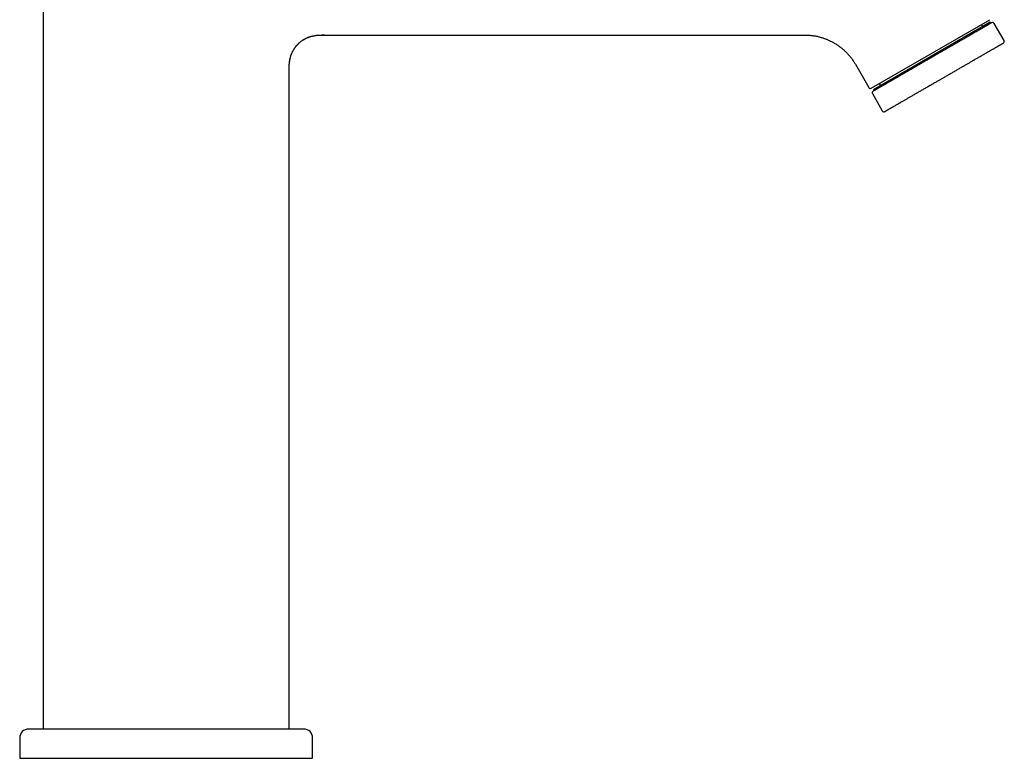
# Model space of a CAD drawing. Units: millimetres. Extents: x 8 to 583, y 12 to 515.
# Drawn here: x 415 to 583, y 317 to 443 of the extents above; entities that cross this region are included whole.
import ezdxf

# ---------------------------------------------------------------- set-up
doc = ezdxf.new("R2010")
doc.units = ezdxf.units.MM

msp = doc.modelspace()

# ---------------------------------------------------------------- linework, layer by layer
at = {"color": 7, "linetype": 'Continuous', "lineweight": 30}
for p, q in [((419.38, 481.61), (419.38, 322.11)), ((560.73, 431.53), (580.99, 443.23)), ((581.02, 442.78), (561.1, 431.28)), ((580.17, 442.75), (580.17, 442.75)), ((581.12, 442.61), (581.02, 442.78)), ((583.4, 439.66), (581.7, 442.6)), ((467.38, 440.61), (549.36, 440.61)), ((558.02, 435.61), (560.32, 431.64)), ((461.38, 322.11), (461.38, 434.61)), ((561.55, 432), (561.55, 432)), ((560.92, 430.6), (562.62, 427.66)), ((561.1, 431.28), (561.2, 431.11)), ((415.38, 320.61), (415.38, 317.11)), ((465.38, 317.11), (465.38, 320.61)), ((415.38, 317.11), (440.38, 317.11)), ((440.38, 317.11), (465.38, 317.11))]:
    msp.add_line(p, q, dxfattribs=at)
for centre, radius, start, end in [((579.87, 442.58), 0.4, 210, 300), ((581.44, 442.45), 0.3, 30, 120), ((583.14, 439.51), 0.3, 300, 30), ((561.85, 432.18), 0.4, 300, 30), ((560.58, 431.79), 0.3, 210, 300), ((561.18, 430.75), 0.3, 120, 210), ((562.88, 427.81), 0.3, 210, 300), ((416.88, 320.61), 1.5, 90, 180), ((463.88, 320.61), 1.5, 0, 90)]:
    msp.add_arc(centre, radius, start, end, dxfattribs=at)
for points, knots in [([(581.29, 442.71), (581.29, 442.71), (581.29, 442.71), (581.29, 442.71), (581.27, 442.7), (581.25, 442.69), (581.22, 442.67), (581.19, 442.65), (581.14, 442.62), (581.09, 442.6), (581.05, 442.57), (581.01, 442.55), (580.97, 442.53), (580.93, 442.5), (580.89, 442.48), (580.84, 442.45), (580.79, 442.42), (580.72, 442.38), (580.64, 442.34), (580.56, 442.29), (580.48, 442.24), (580.4, 442.19), (580.31, 442.15), (580.23, 442.1), (580.14, 442.04), (580.05, 441.99), (579.95, 441.93), (579.84, 441.87), (579.72, 441.8), (579.59, 441.73), (579.45, 441.65), (579.31, 441.56), (579.15, 441.47), (578.99, 441.38), (578.82, 441.28), (578.64, 441.18), (578.47, 441.08), (578.28, 440.97), (578.11, 440.87), (577.95, 440.78), (577.81, 440.7), (577.66, 440.61), (577.52, 440.53), (577.37, 440.44), (577.2, 440.35), (577.03, 440.25), (576.85, 440.14), (576.66, 440.04), (576.48, 439.93), (576.32, 439.84), (576.16, 439.75), (576.01, 439.66), (575.86, 439.57), (575.7, 439.48), (575.54, 439.39), (575.38, 439.29), (575.21, 439.2), (575.03, 439.09), (574.85, 438.99), (574.67, 438.89), (574.47, 438.77), (574.24, 438.64), (573.98, 438.49), (573.72, 438.34), (573.45, 438.18), (573.19, 438.03), (572.91, 437.87), (572.63, 437.71), (572.34, 437.54), (572.05, 437.38), (571.8, 437.23), (571.58, 437.1), (571.4, 437), (571.22, 436.89), (571.03, 436.78), (570.81, 436.66), (570.55, 436.51), (570.26, 436.34), (569.98, 436.18), (569.69, 436.01), (569.41, 435.85), (569.16, 435.71), (568.96, 435.59), (568.8, 435.5), (568.64, 435.41), (568.48, 435.32), (568.33, 435.22), (568.17, 435.13), (567.99, 435.03), (567.8, 434.92), (567.59, 434.8), (567.38, 434.68), (567.18, 434.56), (566.99, 434.45), (566.81, 434.35), (566.64, 434.25), (566.47, 434.15), (566.29, 434.05), (566.11, 433.95), (565.93, 433.84), (565.73, 433.73), (565.54, 433.61), (565.34, 433.5), (565.13, 433.38), (564.93, 433.26), (564.72, 433.14), (564.52, 433.03), (564.33, 432.92), (564.14, 432.81), (563.95, 432.7), (563.79, 432.6), (563.64, 432.52), (563.51, 432.44), (563.39, 432.37), (563.27, 432.3), (563.15, 432.24), (563.03, 432.16), (562.9, 432.09), (562.77, 432.02), (562.65, 431.95), (562.54, 431.88), (562.44, 431.82), (562.35, 431.77), (562.26, 431.72), (562.18, 431.68), (562.1, 431.63), (562.02, 431.58), (561.95, 431.54), (561.87, 431.5), (561.79, 431.45), (561.72, 431.41), (561.65, 431.37), (561.58, 431.33), (561.5, 431.29), (561.43, 431.24), (561.35, 431.2), (561.29, 431.16), (561.23, 431.13), (561.18, 431.1), (561.13, 431.07), (561.09, 431.05), (561.06, 431.03), (561.05, 431.02), (561.03, 431.01), (561.03, 431.01), (561.03, 431.01), (561.03, 431.01), (561.03, 431.01)], [0, 0, 0, 0, 0.004018, 0.010118, 0.019178, 0.028226, 0.037268, 0.046311, 0.055364, 0.064434, 0.069595, 0.074749, 0.079897, 0.08504, 0.090179, 0.095317, 0.100454, 0.107518, 0.114588, 0.121665, 0.128754, 0.134904, 0.141043, 0.147174, 0.1533, 0.159421, 0.165541, 0.172756, 0.179975, 0.187204, 0.194445, 0.202678, 0.210895, 0.219099, 0.227297, 0.235494, 0.243696, 0.251907, 0.260134, 0.266155, 0.272166, 0.278169, 0.284167, 0.290162, 0.296155, 0.303219, 0.310288, 0.317366, 0.324455, 0.330003, 0.335542, 0.341075, 0.346604, 0.352129, 0.357653, 0.363177, 0.369255, 0.375339, 0.381429, 0.387453, 0.393206, 0.401753, 0.410289, 0.41882, 0.427352, 0.435891, 0.444445, 0.453596, 0.46273, 0.471853, 0.480973, 0.486707, 0.492446, 0.49819, 0.504018, 0.510118, 0.519178, 0.528226, 0.537268, 0.546311, 0.555364, 0.564434, 0.569595, 0.574749, 0.579897, 0.58504, 0.590179, 0.595317, 0.600454, 0.607518, 0.614588, 0.621665, 0.628754, 0.634904, 0.641043, 0.647174, 0.6533, 0.659421, 0.665541, 0.672756, 0.679975, 0.687204, 0.694445, 0.702678, 0.710895, 0.719099, 0.727297, 0.735494, 0.743696, 0.751907, 0.760134, 0.766155, 0.772166, 0.778169, 0.784167, 0.790162, 0.796155, 0.803219, 0.810288, 0.817366, 0.824455, 0.830003, 0.835542, 0.841075, 0.846604, 0.852129, 0.857653, 0.863177, 0.869255, 0.875339, 0.881429, 0.887453, 0.893206, 0.901753, 0.910289, 0.91882, 0.927352, 0.935891, 0.944445, 0.953596, 0.96273, 0.971853, 0.980973, 0.986707, 0.992446, 0.99819, 1, 1, 1, 1]), ([(461.37, 434.62), (461.37, 434.67), (461.37, 434.81), (461.38, 435.01), (461.38, 435.22), (461.39, 435.43), (461.4, 435.64), (461.42, 435.84), (461.44, 436.03), (461.47, 436.22), (461.5, 436.41), (461.54, 436.59), (461.58, 436.77), (461.63, 436.94), (461.68, 437.1), (461.73, 437.26), (461.8, 437.42), (461.86, 437.57), (461.93, 437.71), (462, 437.85), (462.06, 437.97), (462.13, 438.09), (462.2, 438.2), (462.26, 438.3), (462.32, 438.38), (462.38, 438.46), (462.43, 438.54), (462.49, 438.62), (462.56, 438.7), (462.63, 438.79), (462.71, 438.88), (462.79, 438.97), (462.89, 439.07), (462.98, 439.16), (463.09, 439.26), (463.2, 439.36), (463.32, 439.46), (463.45, 439.56), (463.59, 439.66), (463.73, 439.75), (463.88, 439.85), (464.05, 439.94), (464.21, 440.03), (464.37, 440.11), (464.53, 440.18), (464.7, 440.25), (464.88, 440.31), (465.06, 440.36), (465.24, 440.42), (465.44, 440.46), (465.63, 440.5), (465.84, 440.54), (466.04, 440.56), (466.25, 440.58), (466.47, 440.6), (466.69, 440.61), (466.92, 440.61), (467.15, 440.62), (467.3, 440.62), (467.38, 440.62)], [0, 0, 0, 0, 0.017431, 0.040132, 0.062284, 0.083895, 0.104972, 0.125517, 0.145533, 0.16502, 0.184867, 0.204132, 0.22281, 0.240899, 0.258393, 0.275285, 0.293019, 0.31002, 0.326278, 0.341783, 0.356527, 0.3705, 0.383695, 0.3951, 0.40584, 0.41591, 0.425613, 0.435944, 0.446981, 0.458411, 0.47051, 0.483278, 0.496712, 0.51081, 0.525567, 0.540977, 0.557034, 0.573731, 0.591059, 0.609006, 0.627563, 0.646717, 0.666457, 0.6842, 0.702375, 0.720973, 0.739988, 0.759415, 0.779249, 0.799487, 0.820128, 0.841171, 0.862617, 0.884468, 0.906729, 0.929404, 0.952499, 0.976026, 1, 1, 1, 1]), ([(461.38, 434.61), (461.38, 434.69), (461.38, 434.85), (461.38, 435.09), (461.39, 435.32), (461.4, 435.56), (461.42, 435.8), (461.44, 436.03), (461.48, 436.25), (461.51, 436.46), (461.55, 436.64), (461.6, 436.83), (461.65, 437.01), (461.72, 437.19), (461.78, 437.38), (461.86, 437.55), (461.94, 437.73), (462.03, 437.9), (462.13, 438.08), (462.23, 438.24), (462.34, 438.41), (462.46, 438.57), (462.58, 438.73), (462.72, 438.89), (462.87, 439.05), (463.03, 439.2), (463.19, 439.35), (463.36, 439.48), (463.52, 439.6), (463.68, 439.72), (463.85, 439.82), (464.02, 439.92), (464.19, 440.01), (464.36, 440.1), (464.55, 440.18), (464.74, 440.26), (464.94, 440.33), (465.14, 440.39), (465.35, 440.44), (465.55, 440.48), (465.76, 440.52), (465.96, 440.55), (466.17, 440.57), (466.37, 440.59), (466.6, 440.6), (466.84, 440.61), (467.11, 440.61), (467.29, 440.61), (467.38, 440.61)], [0, 0, 0, 0, 0.024235, 0.048498, 0.072808, 0.097181, 0.12163, 0.146166, 0.1708, 0.190233, 0.209738, 0.229321, 0.248983, 0.268729, 0.288558, 0.308471, 0.328466, 0.34854, 0.368687, 0.388901, 0.409175, 0.4295, 0.449865, 0.4723, 0.494755, 0.517214, 0.53966, 0.562079, 0.582422, 0.602719, 0.62296, 0.643138, 0.663243, 0.683273, 0.703221, 0.725068, 0.746814, 0.768459, 0.790007, 0.811461, 0.832828, 0.854114, 0.875326, 0.896472, 0.917559, 0.945096, 0.972568, 1, 1, 1, 1]), ([(549.36, 440.61), (549.47, 440.61), (549.67, 440.61), (549.98, 440.59), (550.28, 440.57), (550.59, 440.54), (550.89, 440.5), (551.19, 440.45), (551.48, 440.39), (551.76, 440.32), (552.04, 440.25), (552.31, 440.17), (552.59, 440.08), (552.86, 439.98), (553.13, 439.88), (553.4, 439.76), (553.66, 439.64), (553.92, 439.52), (554.17, 439.38), (554.42, 439.24), (554.66, 439.1), (554.9, 438.94), (555.14, 438.78), (555.37, 438.61), (555.6, 438.43), (555.82, 438.25), (556.04, 438.06), (556.25, 437.87), (556.45, 437.67), (556.65, 437.46), (556.84, 437.25), (557.03, 437.03), (557.21, 436.81), (557.39, 436.58), (557.56, 436.35), (557.72, 436.11), (557.88, 435.86), (557.97, 435.69), (558.02, 435.61)], [0, 0, 0, 0, 0.02927, 0.058539, 0.087809, 0.117078, 0.146348, 0.175617, 0.203213, 0.23081, 0.258406, 0.286002, 0.313599, 0.341197, 0.368794, 0.396391, 0.423989, 0.451585, 0.478689, 0.505792, 0.532895, 0.559999, 0.587595, 0.615192, 0.642789, 0.670386, 0.697983, 0.725087, 0.752191, 0.779295, 0.806399, 0.834056, 0.861714, 0.889371, 0.917029, 0.944686, 0.972343, 1, 1, 1, 1]), ([(563.03, 427.55), (563.03, 427.55), (563.03, 427.55), (563.03, 427.55), (563.05, 427.56), (563.07, 427.57), (563.1, 427.59), (563.14, 427.61), (563.18, 427.63), (563.23, 427.67), (563.3, 427.7), (563.37, 427.74), (563.44, 427.78), (563.5, 427.82), (563.56, 427.85), (563.62, 427.89), (563.68, 427.92), (563.76, 427.97), (563.84, 428.02), (563.94, 428.07), (564.05, 428.13), (564.14, 428.19), (564.21, 428.23), (564.27, 428.27), (564.34, 428.3), (564.4, 428.34), (564.46, 428.37), (564.56, 428.43), (564.68, 428.5), (564.84, 428.59), (565.01, 428.69), (565.16, 428.78), (565.3, 428.86), (565.41, 428.92), (565.53, 428.99), (565.65, 429.06), (565.79, 429.14), (565.95, 429.23), (566.14, 429.34), (566.33, 429.45), (566.52, 429.56), (566.72, 429.68), (566.93, 429.8), (567.13, 429.92), (567.36, 430.04), (567.59, 430.18), (567.84, 430.32), (568.09, 430.47), (568.31, 430.6), (568.51, 430.71), (568.67, 430.8), (568.83, 430.9), (569, 431), (569.2, 431.11), (569.44, 431.25), (569.7, 431.4), (569.97, 431.56), (570.2, 431.69), (570.37, 431.79), (570.5, 431.86), (570.62, 431.93), (570.74, 432), (570.87, 432.07), (571, 432.15), (571.16, 432.24), (571.36, 432.36), (571.61, 432.5), (571.85, 432.64), (572.1, 432.78), (572.32, 432.91), (572.53, 433.03), (572.73, 433.15), (572.92, 433.26), (573.11, 433.37), (573.33, 433.49), (573.57, 433.63), (573.84, 433.79), (574.11, 433.94), (574.38, 434.1), (574.65, 434.26), (574.92, 434.41), (575.2, 434.58), (575.49, 434.74), (575.77, 434.9), (576.02, 435.04), (576.22, 435.16), (576.4, 435.27), (576.57, 435.37), (576.75, 435.47), (576.94, 435.58), (577.15, 435.7), (577.37, 435.83), (577.59, 435.95), (577.77, 436.06), (577.92, 436.14), (578.03, 436.21), (578.14, 436.27), (578.25, 436.33), (578.36, 436.4), (578.51, 436.49), (578.71, 436.6), (578.95, 436.74), (579.18, 436.87), (579.38, 436.99), (579.55, 437.08), (579.69, 437.17), (579.82, 437.24), (579.96, 437.32), (580.11, 437.41), (580.28, 437.51), (580.47, 437.61), (580.64, 437.72), (580.82, 437.82), (580.99, 437.91), (581.15, 438.01), (581.31, 438.1), (581.47, 438.19), (581.63, 438.28), (581.78, 438.37), (581.93, 438.46), (582.06, 438.53), (582.16, 438.59), (582.24, 438.64), (582.32, 438.69), (582.4, 438.73), (582.49, 438.78), (582.58, 438.84), (582.69, 438.9), (582.78, 438.95), (582.85, 438.99), (582.9, 439.02), (582.94, 439.04), (582.97, 439.06), (583, 439.08), (583.03, 439.09), (583.06, 439.11), (583.09, 439.13), (583.13, 439.15), (583.17, 439.18), (583.21, 439.2), (583.24, 439.21), (583.26, 439.23), (583.27, 439.23), (583.28, 439.24), (583.29, 439.24), (583.29, 439.25), (583.29, 439.25), (583.29, 439.25)], [0, 0, 0, 0, 0.00431, 0.012852, 0.021385, 0.029916, 0.03845, 0.046995, 0.055555, 0.064699, 0.073828, 0.082949, 0.09207, 0.097806, 0.103548, 0.109296, 0.115127, 0.121222, 0.12883, 0.136429, 0.144024, 0.15162, 0.155601, 0.159583, 0.163568, 0.167557, 0.171549, 0.175545, 0.184566, 0.193568, 0.202561, 0.211551, 0.217203, 0.222859, 0.22852, 0.234188, 0.239865, 0.248093, 0.256304, 0.264506, 0.272703, 0.280901, 0.289105, 0.297322, 0.305555, 0.314769, 0.323963, 0.333147, 0.342327, 0.3481, 0.353876, 0.359657, 0.365447, 0.371245, 0.380266, 0.389268, 0.398261, 0.407251, 0.411288, 0.415327, 0.419367, 0.423411, 0.427458, 0.43151, 0.435566, 0.443324, 0.451069, 0.458806, 0.466539, 0.474274, 0.480354, 0.486441, 0.492535, 0.498562, 0.50431, 0.512852, 0.521385, 0.529916, 0.53845, 0.546995, 0.555555, 0.564699, 0.573828, 0.582949, 0.59207, 0.597806, 0.603548, 0.609296, 0.615127, 0.621222, 0.62883, 0.636429, 0.644024, 0.65162, 0.655601, 0.659583, 0.663568, 0.667557, 0.671549, 0.675545, 0.684566, 0.693568, 0.702561, 0.711551, 0.717203, 0.722859, 0.72852, 0.734188, 0.739865, 0.748093, 0.756304, 0.764506, 0.772703, 0.780901, 0.789105, 0.797322, 0.805555, 0.814769, 0.823963, 0.833147, 0.842327, 0.8481, 0.853876, 0.859657, 0.865447, 0.871245, 0.880266, 0.889268, 0.898261, 0.907251, 0.911288, 0.915327, 0.919367, 0.923411, 0.927458, 0.93151, 0.935566, 0.943324, 0.951069, 0.958806, 0.966539, 0.974274, 0.980354, 0.986441, 0.992535, 0.998562, 1, 1, 1, 1]), ([(461.38, 434.61), (461.38, 434.61), (461.38, 434.61), (461.37, 434.62), (461.37, 434.62)], [0, 0, 0, 0, 0.897074, 1, 1, 1, 1]), ([(440.38, 322.11), (440.23, 322.11), (439.93, 322.11), (439.48, 322.11), (439.03, 322.11), (438.58, 322.11), (438.14, 322.11), (437.74, 322.11), (437.39, 322.11), (437.09, 322.11), (436.79, 322.11), (436.49, 322.11), (436.19, 322.11), (435.88, 322.11), (435.52, 322.11), (435.13, 322.11), (434.69, 322.11), (434.26, 322.11), (433.82, 322.11), (433.43, 322.11), (433.08, 322.11), (432.77, 322.11), (432.52, 322.11), (432.34, 322.11), (432.21, 322.11), (432.09, 322.11), (431.97, 322.11), (431.85, 322.11), (431.63, 322.11), (431.32, 322.11), (430.91, 322.11), (430.51, 322.11), (430.11, 322.11), (429.71, 322.11), (429.36, 322.11), (429.06, 322.11), (428.8, 322.11), (428.54, 322.11), (428.28, 322.11), (428.02, 322.11), (427.77, 322.11), (427.48, 322.11), (427.14, 322.11), (426.77, 322.11), (426.4, 322.11), (426.04, 322.11), (425.69, 322.11), (425.34, 322.11), (425.01, 322.11), (424.69, 322.11), (424.38, 322.11), (424.07, 322.11), (423.76, 322.11), (423.44, 322.11), (423.13, 322.11), (422.83, 322.11), (422.53, 322.11), (422.24, 322.11), (421.99, 322.11), (421.77, 322.11), (421.59, 322.11), (421.4, 322.11), (421.23, 322.11), (421.05, 322.11), (420.88, 322.11), (420.68, 322.11), (420.47, 322.11), (420.24, 322.11), (420.01, 322.11), (419.8, 322.11), (419.59, 322.11), (419.39, 322.11), (419.21, 322.11), (419.04, 322.11), (418.92, 322.11), (418.82, 322.11), (418.76, 322.11), (418.7, 322.11), (418.64, 322.11), (418.59, 322.11), (418.49, 322.11), (418.36, 322.11), (418.19, 322.11), (418.04, 322.11), (417.9, 322.11), (417.76, 322.11), (417.65, 322.11), (417.56, 322.11), (417.49, 322.11), (417.42, 322.11), (417.35, 322.11), (417.29, 322.11), (417.23, 322.11), (417.18, 322.11), (417.12, 322.11), (417.06, 322.11), (417.01, 322.11), (416.97, 322.11), (416.94, 322.11), (416.91, 322.11), (416.89, 322.11), (416.88, 322.11), (416.88, 322.11), (416.88, 322.11)], [0, 0, 0, 0, 0.0122, 0.024383, 0.036554, 0.048718, 0.060878, 0.07304, 0.081233, 0.089431, 0.097633, 0.105843, 0.11406, 0.12263, 0.131337, 0.143512, 0.155676, 0.167831, 0.179983, 0.192137, 0.201053, 0.209973, 0.2189, 0.22241, 0.225921, 0.229433, 0.232947, 0.236462, 0.23998, 0.252014, 0.26403, 0.276032, 0.288025, 0.300012, 0.311998, 0.320072, 0.328149, 0.33623, 0.344316, 0.352409, 0.36051, 0.36862, 0.380912, 0.393184, 0.405442, 0.41769, 0.429931, 0.442172, 0.453716, 0.465267, 0.476829, 0.488405, 0.5, 0.512292, 0.524564, 0.536822, 0.549069, 0.561311, 0.573552, 0.581797, 0.590045, 0.598298, 0.606557, 0.614822, 0.623096, 0.63138, 0.643414, 0.655431, 0.667433, 0.679425, 0.691413, 0.703399, 0.713949, 0.724505, 0.735069, 0.739223, 0.743378, 0.747535, 0.751694, 0.755856, 0.760021, 0.772956, 0.785871, 0.798772, 0.811664, 0.824553, 0.837443, 0.846128, 0.854818, 0.863515, 0.872219, 0.880933, 0.8893, 0.897512, 0.908997, 0.920471, 0.931939, 0.943404, 0.954871, 0.966137, 0.977412, 0.988698, 1, 1, 1, 1]), ([(463.88, 322.11), (463.88, 322.11), (463.88, 322.11), (463.86, 322.11), (463.84, 322.11), (463.81, 322.11), (463.77, 322.11), (463.73, 322.11), (463.69, 322.11), (463.65, 322.11), (463.6, 322.11), (463.56, 322.11), (463.5, 322.11), (463.45, 322.11), (463.37, 322.11), (463.29, 322.11), (463.18, 322.11), (463.07, 322.11), (462.95, 322.11), (462.83, 322.11), (462.72, 322.11), (462.61, 322.11), (462.53, 322.11), (462.46, 322.11), (462.42, 322.11), (462.37, 322.11), (462.32, 322.11), (462.28, 322.11), (462.19, 322.11), (462.06, 322.11), (461.89, 322.11), (461.71, 322.11), (461.52, 322.11), (461.32, 322.11), (461.14, 322.11), (460.97, 322.11), (460.83, 322.11), (460.68, 322.11), (460.53, 322.11), (460.37, 322.11), (460.21, 322.11), (460.02, 322.11), (459.8, 322.11), (459.54, 322.11), (459.27, 322.11), (459, 322.11), (458.72, 322.11), (458.44, 322.11), (458.16, 322.11), (457.88, 322.11), (457.59, 322.11), (457.3, 322.11), (456.99, 322.11), (456.67, 322.11), (456.34, 322.11), (456.01, 322.11), (455.67, 322.11), (455.32, 322.11), (455.01, 322.11), (454.73, 322.11), (454.49, 322.11), (454.24, 322.11), (454, 322.11), (453.75, 322.11), (453.49, 322.11), (453.2, 322.11), (452.87, 322.11), (452.49, 322.11), (452.11, 322.11), (451.72, 322.11), (451.33, 322.11), (450.95, 322.11), (450.59, 322.11), (450.24, 322.11), (449.95, 322.11), (449.74, 322.11), (449.6, 322.11), (449.46, 322.11), (449.31, 322.11), (449.17, 322.11), (448.93, 322.11), (448.58, 322.11), (448.14, 322.11), (447.69, 322.11), (447.23, 322.11), (446.77, 322.11), (446.37, 322.11), (446, 322.11), (445.69, 322.11), (445.38, 322.11), (445.06, 322.11), (444.75, 322.11), (444.45, 322.11), (444.11, 322.11), (443.73, 322.11), (443.31, 322.11), (442.89, 322.11), (442.47, 322.11), (442.05, 322.11), (441.63, 322.11), (441.21, 322.11), (440.8, 322.11), (440.52, 322.11), (440.38, 322.11)], [0, 0, 0, 0, 0.012198, 0.024381, 0.036551, 0.048714, 0.060874, 0.073036, 0.08123, 0.089428, 0.097631, 0.105842, 0.11406, 0.12263, 0.131337, 0.143512, 0.155676, 0.167831, 0.179983, 0.192137, 0.201053, 0.209973, 0.218901, 0.22241, 0.225921, 0.229433, 0.232947, 0.236462, 0.23998, 0.252014, 0.26403, 0.276032, 0.288025, 0.300012, 0.311998, 0.320072, 0.328149, 0.33623, 0.344316, 0.352409, 0.36051, 0.36862, 0.380912, 0.393184, 0.405442, 0.41769, 0.429931, 0.442172, 0.453716, 0.465267, 0.476829, 0.488405, 0.5, 0.512292, 0.524564, 0.536822, 0.549069, 0.561311, 0.573552, 0.581797, 0.590045, 0.598298, 0.606557, 0.614822, 0.623096, 0.63138, 0.643414, 0.655431, 0.667433, 0.679425, 0.691413, 0.703399, 0.713949, 0.724505, 0.735069, 0.739223, 0.743378, 0.747535, 0.751694, 0.755856, 0.760021, 0.772956, 0.785871, 0.798772, 0.811664, 0.824553, 0.837443, 0.846128, 0.854818, 0.863515, 0.872219, 0.880933, 0.889301, 0.897513, 0.908999, 0.920474, 0.931942, 0.943408, 0.954874, 0.96614, 0.977414, 0.9887, 1, 1, 1, 1])]:
    msp.add_open_spline(points, degree=3, knots=knots, dxfattribs=at)

doc.saveas('drawing.dxf')
